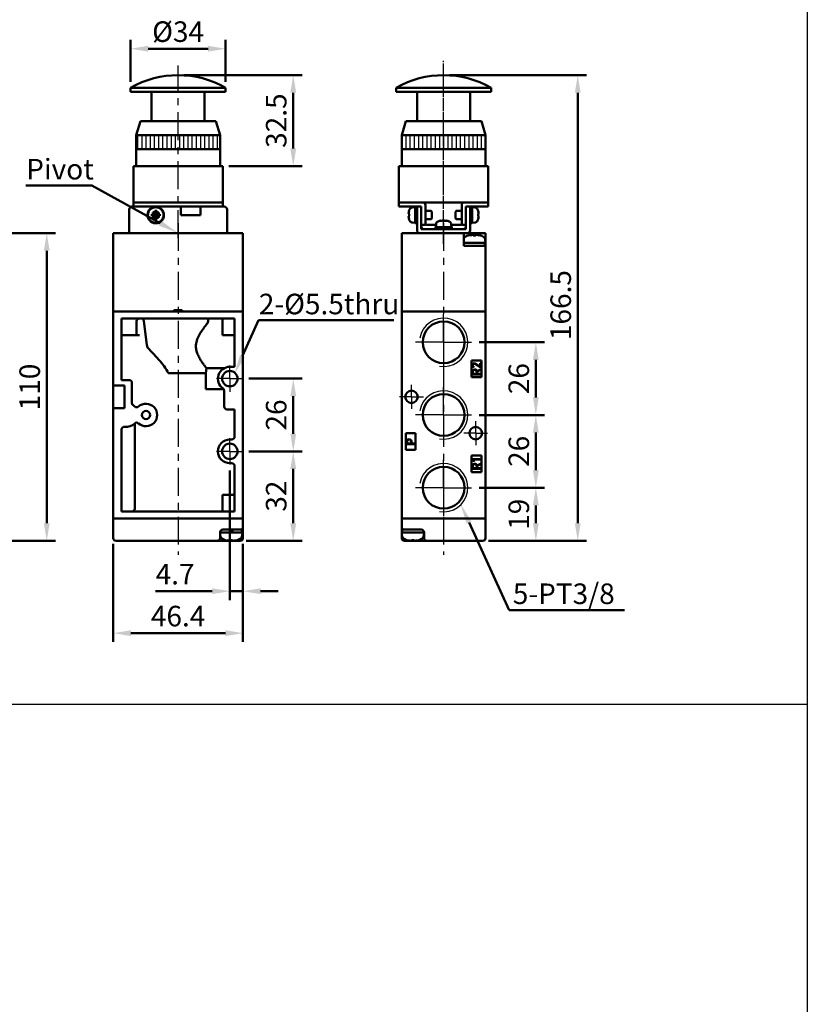
# Model space of a CAD drawing. Units: millimetres. Extents: x 2238 to 3988, y -224 to 979.
# Drawn here: x 2831 to 3113, y 128 to 480 of the extents above; entities that cross this region are included whole.
import ezdxf

# ---------------------------------------------------------------- set-up
doc = ezdxf.new("R2010")
doc.units = ezdxf.units.MM
doc.header["$LTSCALE"] = 2.5
doc.linetypes.add('AM_ISO08W050x2', pattern=[9, 6, -0.75, 1.5, -0.75])
doc.linetypes.add('CENTER', pattern=[7, 4, -1, 1, -1])
for name, color, linetype, lineweight in [('AM_0', 7, 'Continuous', 50), ('AM_4', 3, 'Continuous', 25), ('AM_5', 5, 'Continuous', 50), ('AM_7', 1, 'CENTER', 25), ('AM_8', 2, 'Continuous', 25), ('AM_VIS', 7, 'Continuous', 50)]:
    doc.layers.add(name, color=color, linetype=linetype, lineweight=lineweight)
doc.layers.add('LOGO', color=7, linetype='Continuous')
doc.styles.get("Standard").update_dxf_attribs({"font": 'ISOCP.SHX', "bigfont": 'CHINESET.SHX'})
doc.dimstyles.new('AM_ISO$0', dxfattribs={"dimtxt": 3.5, "dimasz": 3, "dimexe": 1.5, "dimexo": 1, "dimgap": 0.7, "dimtad": 1, "dimdsep": 46, "dimtxsty": 'STANDARD', "dimcen": 0, "dimclrd": 256, "dimclre": 256, "dimclrt": 256, "dimadec": 0, "dimazin": 2, "dimtp": 0.1, "dimtm": 0.1, "dimtfac": 0.6, "dimtmove": 0, "dimatfit": 3, "dimfxl": 1, "dimlwd": -1, "dimlwe": -1, "dimarcsym": 0})

# ---------------------------------------------------------------- blocks, each defined once
blk = doc.blocks.new('*D12')
at = {"layer": 'AM_5'}
for p, q in [((2890.24, 459.99), (2932.49, 459.99)), ((2929.34, 453.69), (2929.34, 433.79)), ((2906.24, 427.49), (2932.49, 427.49))]:
    blk.add_line(p, q, dxfattribs=at)
for points in [[(2928.29, 453.69), (2930.39, 453.69), (2929.34, 459.99)], [(2928.29, 433.79), (2930.39, 433.79), (2929.34, 427.49)]]:
    blk.add_solid(points, dxfattribs=at)
at = {"layer": 'Defpoints', "color": 0}
for p in [(2888.14, 459.99), (2904.14, 427.49), (2929.34, 427.49)]:
    blk.add_point(p, dxfattribs=at)
at = {"layer": 'AM_5', "insert": (2924.19, 443.74), "char_height": 7.35, "attachment_point": 5, "rotation": 90}
blk.add_mtext('32.5', dxfattribs=at)
blk = doc.blocks.new('*D13')
at = {"layer": 'AM_5'}
for p, q in [((2871.14, 457.59), (2871.14, 472.6)), ((2905.14, 457.59), (2905.14, 472.6)), ((2877.44, 469.45), (2898.84, 469.45))]:
    blk.add_line(p, q, dxfattribs=at)
for points in [[(2877.44, 470.5), (2877.44, 468.4), (2871.14, 469.45)], [(2898.84, 470.5), (2898.84, 468.4), (2905.14, 469.45)]]:
    blk.add_solid(points, dxfattribs=at)
at = {"layer": 'Defpoints', "color": 0}
for p in [(2905.14, 469.45), (2871.14, 455.49), (2905.14, 455.49)]:
    blk.add_point(p, dxfattribs=at)
at = {"layer": 'AM_5', "insert": (2888.14, 474.6), "char_height": 7.35, "attachment_point": 5}
blk.add_mtext('%%c34', dxfattribs=at)
blk = doc.blocks.new('*D81')
at = {"layer": 'AM_5'}
for p, q in [((2913.49, 325.49), (2932.49, 325.49)), ((2929.34, 299.79), (2929.34, 319.19)), ((2912.44, 293.49), (2932.49, 293.49))]:
    blk.add_line(p, q, dxfattribs=at)
for points in [[(2928.29, 319.19), (2930.39, 319.19), (2929.34, 325.49)], [(2928.29, 299.79), (2930.39, 299.79), (2929.34, 293.49)]]:
    blk.add_solid(points, dxfattribs=at)
at = {"layer": 'Defpoints', "color": 0}
for p in [(2911.39, 325.49), (2929.34, 325.49), (2910.34, 293.49)]:
    blk.add_point(p, dxfattribs=at)
at = {"layer": 'AM_5', "insert": (2924.19, 309.49), "char_height": 7.35, "attachment_point": 5, "rotation": 90}
blk.add_mtext('32', dxfattribs=at)
blk = doc.blocks.new('*D82')
at = {"layer": 'AM_5'}
for p, q in [((2913.49, 351.49), (2932.49, 351.49)), ((2929.34, 331.79), (2929.34, 345.19)), ((2913.49, 325.49), (2932.49, 325.49))]:
    blk.add_line(p, q, dxfattribs=at)
for points in [[(2928.29, 345.19), (2930.39, 345.19), (2929.34, 351.49)], [(2928.29, 331.79), (2930.39, 331.79), (2929.34, 325.49)]]:
    blk.add_solid(points, dxfattribs=at)
at = {"layer": 'Defpoints', "color": 0}
for p in [(2911.39, 351.49), (2929.34, 351.49), (2911.39, 325.49)]:
    blk.add_point(p, dxfattribs=at)
at = {"layer": 'AM_5', "insert": (2924.19, 338.49), "char_height": 7.35, "attachment_point": 5, "rotation": 90}
blk.add_mtext('26', dxfattribs=at)
blk = doc.blocks.new('*D83')
at = {"layer": 'AM_5'}
for p, q in [((2906.64, 318.64), (2906.64, 272.34)), ((2911.34, 292.39), (2911.34, 272.34)), ((2900.34, 275.49), (2880.07, 275.49)), ((2911.34, 275.49), (2906.64, 275.49)), ((2917.64, 275.49), (2923.94, 275.49))]:
    blk.add_line(p, q, dxfattribs=at)
for points in [[(2900.34, 276.54), (2900.34, 274.44), (2906.64, 275.49)], [(2917.64, 276.54), (2917.64, 274.44), (2911.34, 275.49)]]:
    blk.add_solid(points, dxfattribs=at)
at = {"layer": 'Defpoints', "color": 0}
for p in [(2906.64, 320.74), (2911.34, 294.49), (2906.64, 275.49)]:
    blk.add_point(p, dxfattribs=at)
at = {"layer": 'AM_5', "insert": (2887.06, 280.64), "char_height": 7.35, "attachment_point": 5}
blk.add_mtext('4.7', dxfattribs=at)
blk = doc.blocks.new('*D84')
at = {"layer": 'AM_5'}
for p, q in [((2864.94, 292.39), (2864.94, 257.34)), ((2911.34, 292.39), (2911.34, 257.34)), ((2871.24, 260.49), (2905.04, 260.49))]:
    blk.add_line(p, q, dxfattribs=at)
for points in [[(2871.24, 261.54), (2871.24, 259.44), (2864.94, 260.49)], [(2905.04, 261.54), (2905.04, 259.44), (2911.34, 260.49)]]:
    blk.add_solid(points, dxfattribs=at)
at = {"layer": 'Defpoints', "color": 0}
for p in [(2864.94, 294.49), (2911.34, 294.49), (2911.34, 260.49)]:
    blk.add_point(p, dxfattribs=at)
at = {"layer": 'AM_5', "insert": (2888.14, 265.64), "char_height": 7.35, "attachment_point": 5}
blk.add_mtext('46.4', dxfattribs=at)
blk = doc.blocks.new('*D77')
at = {"layer": 'AM_5'}
for p, q in [((2985.24, 459.99), (3034.29, 459.99)), ((3031.14, 299.79), (3031.14, 453.69)), ((2999.24, 293.49), (3034.29, 293.49))]:
    blk.add_line(p, q, dxfattribs=at)
for points in [[(3030.09, 453.69), (3032.19, 453.69), (3031.14, 459.99)], [(3030.09, 299.79), (3032.19, 299.79), (3031.14, 293.49)]]:
    blk.add_solid(points, dxfattribs=at)
at = {"layer": 'Defpoints', "color": 0}
for p in [(2983.14, 459.99), (3031.14, 459.99), (2997.14, 293.49)]:
    blk.add_point(p, dxfattribs=at)
at = {"layer": 'AM_5', "insert": (3025.99, 377.79), "char_height": 7.35, "attachment_point": 5, "rotation": 90}
blk.add_mtext('166.5', dxfattribs=at)
blk = doc.blocks.new('*D78')
at = {"layer": 'AM_5'}
for p, q in [((2810.24, 403.49), (2844.29, 403.49)), ((2841.14, 299.79), (2841.14, 397.19)), ((2809.24, 293.49), (2844.29, 293.49))]:
    blk.add_line(p, q, dxfattribs=at)
for points in [[(2840.09, 397.19), (2842.19, 397.19), (2841.14, 403.49)], [(2840.09, 299.79), (2842.19, 299.79), (2841.14, 293.49)]]:
    blk.add_solid(points, dxfattribs=at)
at = {"layer": 'Defpoints', "color": 0}
for p in [(2808.14, 403.49), (2841.14, 403.49), (2807.14, 293.49)]:
    blk.add_point(p, dxfattribs=at)
at = {"layer": 'AM_5', "insert": (2835.99, 348.49), "char_height": 7.35, "attachment_point": 5, "rotation": 90}
blk.add_mtext('110', dxfattribs=at)
blk = doc.blocks.new('*D89')
at = {"layer": 'AM_5'}
for p, q in [((2995.89, 312.49), (3019.29, 312.49)), ((3016.14, 299.79), (3016.14, 306.19)), ((2999.24, 293.49), (3019.29, 293.49))]:
    blk.add_line(p, q, dxfattribs=at)
for points in [[(3015.09, 306.19), (3017.19, 306.19), (3016.14, 312.49)], [(3015.09, 299.79), (3017.19, 299.79), (3016.14, 293.49)]]:
    blk.add_solid(points, dxfattribs=at)
at = {"layer": 'Defpoints', "color": 0}
for p in [(2993.79, 312.49), (3016.14, 312.49), (2997.14, 293.49)]:
    blk.add_point(p, dxfattribs=at)
at = {"layer": 'AM_5', "insert": (3010.99, 302.99), "char_height": 7.35, "attachment_point": 5, "rotation": 90}
blk.add_mtext('19', dxfattribs=at)
blk = doc.blocks.new('*D90')
at = {"layer": 'AM_5'}
for p, q in [((2995.89, 338.49), (3019.29, 338.49)), ((3016.14, 318.79), (3016.14, 332.19)), ((2995.89, 312.49), (3019.29, 312.49))]:
    blk.add_line(p, q, dxfattribs=at)
for points in [[(3015.09, 332.19), (3017.19, 332.19), (3016.14, 338.49)], [(3015.09, 318.79), (3017.19, 318.79), (3016.14, 312.49)]]:
    blk.add_solid(points, dxfattribs=at)
at = {"layer": 'Defpoints', "color": 0}
for p in [(2993.79, 338.49), (3016.14, 338.49), (2993.79, 312.49)]:
    blk.add_point(p, dxfattribs=at)
at = {"layer": 'AM_5', "insert": (3010.99, 325.49), "char_height": 7.35, "attachment_point": 5, "rotation": 90}
blk.add_mtext('26', dxfattribs=at)
blk = doc.blocks.new('*D91')
at = {"layer": 'AM_5'}
for p, q in [((2995.89, 364.49), (3019.29, 364.49)), ((3016.14, 344.79), (3016.14, 358.19)), ((2995.89, 338.49), (3019.29, 338.49))]:
    blk.add_line(p, q, dxfattribs=at)
for points in [[(3015.09, 358.19), (3017.19, 358.19), (3016.14, 364.49)], [(3015.09, 344.79), (3017.19, 344.79), (3016.14, 338.49)]]:
    blk.add_solid(points, dxfattribs=at)
at = {"layer": 'Defpoints', "color": 0}
for p in [(2993.79, 364.49), (3016.14, 364.49), (2993.79, 338.49)]:
    blk.add_point(p, dxfattribs=at)
at = {"layer": 'AM_5', "insert": (3010.99, 351.49), "char_height": 7.35, "attachment_point": 5, "rotation": 90}
blk.add_mtext('26', dxfattribs=at)
blk = doc.blocks.new('*S167')
at = {"layer": 'AM_5', "color": 5}
for p, q in [((3006.59, 268.77), (2992.24, 300.02)), ((3047.84, 268.77), (3006.59, 268.77))]:
    blk.add_line(p, q, dxfattribs=at)
at = {"layer": 'AM_5', "color": 5, "lineweight": 35}
blk.add_trace([(2993.12, 300.43), (2991.36, 299.62), (2989.18, 306.7)], dxfattribs=at)
blk = doc.blocks.new('*S168')
at = {"layer": 'AM_5', "color": 5}
for p, q in [((2916.86, 372.36), (2911.18, 359.6)), ((2965.35, 372.36), (2916.86, 372.36))]:
    blk.add_line(p, q, dxfattribs=at)
at = {"layer": 'AM_5', "color": 5, "lineweight": 35}
blk.add_trace([(2910.3, 359.99), (2912.06, 359.2), (2908.19, 352.88)], dxfattribs=at)
blk = doc.blocks.new('A$C3AD30631')
at = {"layer": 'AM_8'}
h = blk.add_hatch(dxfattribs=at)
h.set_pattern_fill('_U', color=256, scale=1.5, angle=90, style=0, pattern_type=0)
h.set_pattern_definition([(90, (-924.2705, -620.8492), (-1.5, 1e-16), [])])
h.paths.add_polyline_path([(15, 35), (-15, 35), (-15, 30), (15, 30)])
at = {"layer": 'AM_7'}
blk.add_line((0, -1.77), (0, 59.92), dxfattribs=at)
at = {"layer": 'AM_VIS'}
for p, q in [((-17, 50.5), (-17, 52)), ((-17, 52), (17, 52)), ((17, 50.5), (-17, 50.5)), ((-9.5, 40), (-9.5, 50.5)), ((9.5, 40), (9.5, 50.5)), ((17, 50.5), (17, 52)), ((-13.5, 40), (-15, 35)), ((-13.5, 40), (13.5, 40)), ((13.5, 40), (15, 35)), ((-15, 24), (-15, 35)), ((15, 35), (-15, 35)), ((15, 24), (15, 35)), ((15, 30), (-15, 30)), ((-16, 24), (-16, 11)), ((-16, 24), (-13, 24)), ((13, 24), (-13, 24)), ((13, 24), (16, 24)), ((16, 11), (16, 24)), ((-13, 11), (-16, 11)), ((-16, 11), (16, 11)), ((-16, 11), (-16, 9.5)), ((-16, 11), (-15, 11)), ((15, 11), (-15, 11)), ((-13, 11), (13, 11)), ((16, 11), (13, 11)), ((15, 11), (16, 11)), ((16, 9.5), (16, 11)), ((-17.5, 8.5), (-17.5, 0)), ((-16, 9.5), (-16.5, 9.5)), ((-15, 9.5), (-16, 9.5)), ((15, 9.5), (-15, 9.5)), ((-8.35, 6.85), (-9.03, 7.53)), ((-8.35, 7.94), (-8.35, 7.42)), ((-8.35, 7.42), (-8.35, 6.85)), ((-7.65, 7.42), (-7.65, 7.94)), ((-7.65, 6.85), (-6.97, 7.53)), ((-7.65, 6.85), (-7.65, 7.42)), ((1, 6.5), (1, 9.5)), ((8, 9.5), (8, 6.5)), ((16, 9.5), (15, 9.5)), ((16.5, 9.5), (16, 9.5)), ((17.5, 8.5), (17.5, 1)), ((-8.92, 6.85), (-9.44, 6.85)), ((-9.44, 6.15), (-8.92, 6.15)), ((-8.35, 6.15), (-9.03, 5.47)), ((-8.35, 6.85), (-8.92, 6.85)), ((-8.92, 6.15), (-8.35, 6.15)), ((-8.35, 6.85), (-8, 6.5)), ((-7.65, 6.85), (-8.35, 6.85)), ((-8.35, 6.15), (-8.35, 6.85)), ((-8, 6.5), (-8.35, 6.5)), ((-8, 6.5), (-8.35, 6.15)), ((-8.35, 6.15), (-7.65, 6.15)), ((-8.35, 6.15), (-8.35, 5.58)), ((-8.35, 5.58), (-8.35, 5.06)), ((-8.14, 3.55), (-8.14, 3.7)), ((-8, 6.85), (-8, 6.5)), ((-8, 6.5), (-7.65, 6.85)), ((-8, 6.5), (-8, 6.15)), ((-7.65, 6.5), (-8, 6.5)), ((-7.65, 6.15), (-8, 6.5)), ((-7.89, 3.7), (-7.89, 3.55)), ((-7.86, 3.7), (-7.86, 3.55)), ((-7.65, 6.85), (-7.65, 6.15)), ((-7.08, 6.85), (-7.65, 6.85)), ((-7.65, 5.58), (-7.65, 6.15)), ((-7.65, 6.15), (-6.97, 5.47)), ((-7.65, 6.15), (-7.08, 6.15)), ((-7.65, 5.06), (-7.65, 5.58)), ((-6.56, 6.85), (-7.08, 6.85)), ((-7.08, 6.15), (-6.56, 6.15)), ((8, 6.5), (1, 6.5)), ((-16.5, 0), (-17.5, 0)), ((16.5, 0), (-17.5, 0)), ((-17.5, 0), (17.5, 0)), ((16.5, 0), (-16.5, 0)), ((17.5, 0), (16.5, 0)), ((16.5, 0), (17.5, 0)), ((17.5, 1), (17.5, 0))]:
    blk.add_line(p, q, dxfattribs=at)
blk.add_circle((-8, 6.5), 2.8, dxfattribs=at)
for centre, radius, start, end in [((0, 22.14), 34.36, 60.347, 119.653), ((-16.5, 8.5), 1, 90, 180), ((-8, 6.5), 2.95, 272.7201, 267.2799), ((16.5, 8.5), 1, 0, 90), ((-8, 6.5), 2.95, 267.2799, 272.2298)]:
    blk.add_arc(centre, radius, start, end, dxfattribs=at)
for centre, major_axis, ratio, start_param, end_param in [((-7.11, 6.7), (-1.08, 4.78), 0.355114, 1.318095, 1.459882), ((-8.2, 5.61), (-4.78, 1.08), 0.355114, -1.459882, -1.318095), ((-8, 5.2), (-4.74, 0), 0.579761, 4.638686, 4.786092), ((-7.8, 5.61), (4.78, 1.08), 0.355114, 1.318095, 1.459882), ((-8.89, 6.7), (1.08, 4.78), 0.355114, -1.459882, -1.318095), ((-6.7, 6.5), (0, 4.74), 0.579761, 1.497093, 1.644499), ((-7.11, 6.3), (1.08, 4.78), 0.355114, 1.681711, 1.823498), ((-8.2, 7.39), (4.78, 1.08), 0.355114, 4.459688, 4.601475), ((-8, 7.8), (4.74, 0), 0.579761, 4.638686, 4.786092), ((-7.8, 7.39), (-4.78, 1.08), 0.355114, 1.681711, 1.823498), ((-8.89, 6.3), (-1.08, 4.78), 0.355114, 4.459688, 4.601475), ((-9.3, 6.5), (0, 4.74), 0.579761, 4.638686, 4.786092)]:
    blk.add_ellipse(centre, major_axis=major_axis, ratio=ratio, start_param=start_param, end_param=end_param, dxfattribs=at)
blk = doc.blocks.new('A$C2A360EFA')
at = {"layer": 'AM_8'}
h = blk.add_hatch(dxfattribs=at)
h.set_pattern_fill('_U', color=256, scale=1.5, angle=90, style=0, pattern_type=0)
h.set_pattern_definition([(90, (-924.2705, -620.8492), (-1.5, 1e-16), [])])
h.paths.add_polyline_path([(15, 35), (-15, 35), (-15, 30), (15, 30)])
at = {"layer": 'AM_7'}
blk.add_line((0, -1.77), (0, 61.61), dxfattribs=at)
at = {"layer": 'AM_VIS'}
for p, q in [((-17, 50.5), (-17, 52)), ((-17, 52), (17, 52)), ((17, 50.5), (-17, 50.5)), ((-9.5, 40), (-9.5, 50.5)), ((9.5, 40), (9.5, 50.5)), ((17, 50.5), (17, 52)), ((-13.5, 40), (-15, 35)), ((-13.5, 40), (13.5, 40)), ((13.5, 40), (15, 35)), ((-15, 24), (-15, 35)), ((15, 35), (-15, 35)), ((15, 24), (15, 35)), ((15, 30), (-15, 30)), ((-16, 24), (-16, 11)), ((-16, 24), (-13, 24)), ((13, 24), (-13, 24)), ((13, 24), (16, 24)), ((16, 11), (16, 24)), ((-13, 11), (-16, 11)), ((-14, 11), (-16, 11)), ((-16, 11), (-16, 9.5)), ((-16, 11), (-15, 11)), ((-14, 11), (-16, 11)), ((-15, 11), (-7.5, 11)), ((-13, 11), (13, 11)), ((7.5, 11), (15, 11)), ((16, 11), (13, 11)), ((16, 11), (14, 11)), ((16, 11), (14, 11)), ((15, 11), (16, 11)), ((16, 9.5), (16, 11)), ((-15, 9.5), (-16, 9.5)), ((-9.5, 9.5), (-15, 9.5)), ((-12.42, 7.38), (-12.5, 7.42)), ((-12.37, 7.94), (-12.39, 7.95)), ((-11.19, 9.21), (-10.2, 9.3)), ((-9.5, 9.45), (-10.2, 9.45)), ((-10.2, 9.45), (-10.2, 3.55)), ((-8, 9.5), (-9.5, 9.5)), ((-9.5, 8.5), (-9.5, 9.5)), ((-9.5, 8.5), (-9.5, 1)), ((-8, 9.5), (-8, 8.5)), ((-8, 1.5), (-8, 8.5)), ((-6.5, 10), (-6.5, 3)), ((-4.51, 8), (-6.5, 8)), ((-4.2, 7.69), (-4.51, 8)), ((-4.2, 7.69), (-4.2, 5.31)), ((4.2, 7.69), (4.51, 8)), ((4.2, 5.31), (4.2, 7.69)), ((4.51, 8), (6.5, 8)), ((6.5, 3), (6.5, 10)), ((9.5, 9.5), (8, 9.5)), ((8, 8.5), (8, 9.5)), ((8, 8.5), (8, 1.5)), ((9.5, 9.5), (9.5, 8.5)), ((15, 9.5), (9.5, 9.5)), ((10.2, 9.45), (9.5, 9.45)), ((9.5, 1), (9.5, 8.5)), ((10.2, 9.45), (10.2, 3.58)), ((11.19, 9.21), (10.2, 9.3)), ((12.39, 7.95), (12.37, 7.94)), ((12.5, 7.42), (12.42, 7.38)), ((16, 9.5), (15, 9.5)), ((-12.37, 6.85), (-12.5, 6.85)), ((-12.5, 6.15), (-12.37, 6.15)), ((-12.5, 5.58), (-12.42, 5.62)), ((-12.39, 5.05), (-12.37, 5.06)), ((-11.19, 3.79), (-10.2, 3.7)), ((-9.5, 3.55), (-9.82, 3.55)), ((-4.51, 5), (-6.5, 5)), ((-4.2, 5.31), (-4.51, 5)), ((-0.93, 4.5), (-0.93, 4.5)), ((-0.9, 4.5), (-0.87, 4.41)), ((-0.39, 4.5), (-0.39, 4.49)), ((0.31, 4.38), (0.31, 4.5)), ((0.39, 4.5), (0.39, 4.38)), ((0.9, 4.5), (0.87, 4.43)), ((0.9, 4.42), (0.93, 4.5)), ((4.2, 5.31), (4.51, 5)), ((4.51, 5), (6.5, 5)), ((10.2, 3.55), (9.88, 3.55)), ((11.19, 3.79), (10.2, 3.7)), ((10.2, 3.58), (10.2, 3.55)), ((10.2, 3.55), (10.2, 3.55)), ((12.5, 6.85), (12.37, 6.85)), ((12.37, 6.15), (12.5, 6.15)), ((12.37, 5.06), (12.39, 5.05)), ((12.42, 5.62), (12.5, 5.58)), ((8.5, 0), (-8.5, 0)), ((-8.05, 0), (-6, 0)), ((-8, 3), (-6.5, 3)), ((8, 1.5), (-8, 1.5)), ((-6, 3), (-2.73, 3)), ((6.5, 0), (-5.5, 0)), ((-2.95, 1.5), (-2.95, 2.2)), ((2.95, 2.2), (-2.95, 2.2)), ((-2.71, 3.19), (-2.8, 2.2)), ((2.71, 3.19), (2.8, 2.2)), ((2.73, 3), (6, 3)), ((2.95, 1.5), (2.95, 2.17)), ((6, 0), (8.05, 0)), ((6.5, 3), (8, 3))]:
    blk.add_line(p, q, dxfattribs=at)
for centre, radius, start, end in [((0, 22.14), 34.36, 60.347, 119.653), ((-7.5, 10), 1, 0, 90), ((7.5, 10), 1, 90, 180), ((-7.6, 6.5), 4.99, 163.1891, 169.3918), ((-7.6, 6.5), 5, 156.4529, 163.142), ((-11.08, 8.02), 1.2, 95, 156.4529), ((11.08, 8.02), 1.2, 23.5471, 85), ((7.6, 6.5), 5, 16.858, 23.5471), ((7.6, 6.5), 4.99, 10.6082, 16.8109), ((-7.6, 6.5), 4.99, 190.6082, 196.8109), ((-7.6, 6.5), 5, 196.858, 203.5471), ((-11.08, 4.98), 1.2, 203.5471, 265), ((-1.52, 3.08), 1.2, 113.5471, 175), ((0, -0.4), 5, 106.8715, 113.5471), ((0, -0.4), 5, 66.4529, 73.1285), ((1.52, 3.08), 1.2, 5, 66.4529), ((11.08, 4.98), 1.2, 275, 336.4529), ((7.6, 6.5), 5, 336.4529, 343.142), ((7.6, 6.5), 4.99, 343.1891, 349.3918), ((-8.5, 1), 1, 180, 270), ((-7, 2.5), 1, 180, 270), ((-6, 3.5), 0.5, 180, 270), ((6, 3.5), 0.5, 270, 0), ((7, 2.5), 1, 270, 0), ((8.5, 1), 1, 270, 0)]:
    blk.add_arc(centre, radius, start, end, dxfattribs=at)
for centre, major_axis, ratio, start_param, end_param in [((-7.95, 5.61), (-4.57, 1.78), 0.20604, -0.172631, -0.030843), ((-7.95, 6.7), (2.46, 4.24), 0.911834, 1.884785, 2.026572), ((7.95, 5.61), (4.57, 1.78), 0.20604, 0.030843, 0.172631), ((7.95, 6.7), (-2.46, 4.24), 0.911834, 4.256613, 4.3984), ((-7.95, 6.3), (-2.46, 4.24), 0.911834, 1.11502, 1.256807), ((-7.95, 7.39), (4.57, 1.78), 0.20604, 3.172436, 3.314223), ((-8.52, 6.5), (0, 4.74), 0.814787, 1.497093, 1.644499), ((-10.58, 6.5), (-8.11, 0), 0.36397, 1.618272, 1.705022), ((-9.82, 6.5), (8.11, 0), 0.36397, 4.664914, 4.751307), ((1.3, 0.52), (-2.75, 3.86), 0.035469, -0.09896, -0.011928), ((-0.02, -0.4), (0, 4.99), 0.999052, 0.185148, 0.289098), ((0.02, -0.4), (0, 4.99), 0.999052, 0.185148, 0.293405), ((-0.24, -0.05), (4.03, 2.79), 0.902, 1.027696, 1.169483), ((0.9, -0.05), (-1.77, 4.57), 0.166151, 0.046865, 0.188652), ((-0.16, -0.05), (4.44, 2.08), 0.919939, 1.211207, 1.311952), ((-0.35, -0.4), (0, 4.99), 0.043532, -0.293405, -0.185148), ((-0.06, 0.52), (4.73, 0.29), 0.814014, 1.422077, 1.569483), ((0.06, 0.52), (-4.73, 0.29), 0.814014, -1.509109, -1.448502), ((0.35, -0.4), (0, 4.99), 0.043532, 0.185148, 0.289098), ((0.24, -0.05), (-4.03, 2.79), 0.902, -1.044485, -1.027696), ((0.35, -0.4), (0, 4.99), 0.043532, -0.293405, -0.185148), ((0.16, -0.05), (-4.44, 2.08), 0.919939, -1.352994, -1.211207), ((-0.02, -0.4), (0, 4.99), 0.999052, -0.190927, -0.185148), ((0.02, -0.4), (0, 4.99), 0.999052, -0.293405, -0.185148), ((-0.88, -0.05), (1.8, 4.56), 0.245539, -0.156333, -0.014546), ((-1.3, 0.52), (2.75, 3.86), 0.035469, -0.048446, 0.072535), ((9.12, 6.5), (-8.11, 0), 0.36397, 1.618272, 1.705022), ((9.88, 6.5), (8.11, 0), 0.36397, 4.664914, 4.751307), ((8.52, 6.5), (0, 4.74), 0.814787, 4.638686, 4.786092), ((7.95, 6.3), (2.46, 4.24), 0.911834, -1.256807, -1.11502), ((7.95, 7.39), (-4.57, 1.78), 0.20604, 2.968962, 3.110749), ((0, 1.82), (0.15, 8.1), 0.36352, -1.520614, -1.516684)]:
    blk.add_ellipse(centre, major_axis=major_axis, ratio=ratio, start_param=start_param, end_param=end_param, dxfattribs=at)
blk = doc.blocks.new('*S170')
at = {"layer": 'AM_5', "color": 5}
for p, q in [((2833.62, 420.57), (2857.3, 420.57)), ((2857.3, 420.57), (2881.71, 407.05))]:
    blk.add_line(p, q, dxfattribs=at)
at = {"layer": 'AM_5', "color": 5, "lineweight": 35}
blk.add_trace([(2881.24, 406.21), (2882.18, 407.9), (2888.14, 403.49)], dxfattribs=at)

msp = doc.modelspace()

# ---------------------------------------------------------------- linework, layer by layer
at = {"layer": 'AM_0'}
for centre in [(2983.138, 364.493), (2983.138, 338.493), (2983.138, 312.493)]:
    msp.add_circle(centre, 7.475, dxfattribs=at)
at = {"layer": 'AM_4'}
for centre in [(2983.138, 364.493), (2983.138, 338.493), (2983.138, 312.493)]:
    msp.add_arc(centre, 8.65, 260, 170, dxfattribs=at)
at = {"layer": 'AM_7'}
for p, q in [((2983.138, 399.65), (2983.138, 465.102)), ((2888.138, 407.135), (2888.138, 288.534)), ((2983.138, 407.135), (2983.138, 288.534)), ((2983.138, 364.493), (2983.138, 375.143)), ((2983.138, 364.493), (2972.488, 364.493)), ((2983.138, 364.493), (2993.788, 364.493)), ((2983.138, 364.493), (2983.138, 353.843)), ((2983.138, 338.493), (2983.138, 349.143)), ((2983.138, 338.493), (2972.488, 338.493)), ((2983.138, 338.493), (2993.788, 338.493)), ((2983.138, 338.493), (2983.138, 327.843)), ((2983.138, 312.493), (2983.138, 323.143)), ((2983.138, 312.493), (2972.488, 312.493)), ((2982.138, 311.993), (2982.138, 311.993)), ((2982.138, 311.993), (2982.138, 311.993)), ((2983.138, 312.493), (2993.788, 312.493)), ((2983.138, 312.493), (2983.138, 301.843))]:
    msp.add_line(p, q, dxfattribs=at)
at = {"layer": 'AM_7', "linetype": 'AM_ISO08W050x2'}
for p, q in [((2906.638, 351.493), (2906.638, 356.243)), ((2906.638, 351.493), (2901.888, 351.493)), ((2906.638, 351.493), (2911.388, 351.493)), ((2906.638, 351.493), (2906.638, 346.743)), ((2971.638, 344.993), (2971.638, 349.243)), ((2971.638, 344.993), (2967.388, 344.993)), ((2971.638, 344.993), (2975.888, 344.993)), ((2971.638, 344.993), (2971.638, 340.743)), ((2994.638, 331.993), (2994.638, 336.243)), ((2994.638, 331.993), (2990.388, 331.993)), ((2994.638, 331.993), (2998.888, 331.993)), ((2994.638, 331.993), (2994.638, 327.743)), ((2906.638, 325.493), (2906.638, 330.243)), ((2906.638, 325.493), (2901.888, 325.493)), ((2906.638, 325.493), (2911.388, 325.493)), ((2906.638, 325.493), (2906.638, 320.743))]:
    msp.add_line(p, q, dxfattribs=at)
at = {"layer": 'AM_VIS'}
for p, q in [((2864.938, 403.493), (2864.938, 375.493)), ((2864.938, 403.493), (2865.938, 403.493)), ((2910.338, 403.493), (2865.938, 403.493)), ((2910.338, 403.493), (2911.338, 403.493)), ((2911.338, 375.493), (2911.338, 403.493)), ((2968.138, 403.493), (2968.138, 375.493)), ((2998.138, 403.493), (2968.138, 403.493)), ((2991.638, 403.493), (2974.638, 403.493)), ((2975.088, 403.493), (2977.138, 403.493)), ((2989.638, 403.493), (2977.638, 403.493)), ((2989.138, 403.493), (2991.188, 403.493)), ((2990.388, 398.993), (2990.388, 403.493)), ((2992.836, 402.939), (2992.834, 402.944)), ((2992.861, 402.944), (2992.921, 402.794)), ((2993.608, 402.944), (2993.608, 402.934)), ((2994.601, 402.699), (2994.598, 402.944)), ((2994.668, 402.944), (2994.666, 402.696)), ((2995.416, 402.944), (2995.363, 402.812)), ((2995.388, 402.806), (2995.443, 402.944)), ((2998.138, 403.493), (2998.138, 398.993)), ((2998.138, 399.993), (2990.388, 399.993)), ((2997.138, 398.993), (2990.388, 398.993)), ((2997.138, 398.993), (2998.138, 398.993)), ((2997.938, 399.993), (2997.938, 399.827)), ((2998.046, 401.052), (2998.138, 399.993)), ((2998.138, 375.493), (2998.138, 398.993)), ((2864.938, 348.993), (2864.938, 375.493)), ((2865.089, 375.493), (2864.938, 375.493)), ((2911.187, 375.493), (2865.089, 375.493)), ((2865.938, 375.493), (2886.638, 375.493)), ((2886.638, 375.993), (2889.638, 375.993)), ((2886.638, 375.493), (2886.638, 375.993)), ((2889.638, 375.993), (2889.638, 375.493)), ((2889.638, 375.493), (2910.338, 375.493)), ((2911.338, 375.493), (2911.187, 375.493)), ((2911.338, 375.493), (2911.338, 301.493)), ((2968.138, 301.493), (2968.138, 375.493)), ((2968.373, 375.493), (2968.138, 375.493)), ((2997.903, 375.493), (2968.373, 375.493)), ((2969.138, 375.493), (2997.138, 375.493)), ((2998.138, 375.493), (2997.903, 375.493)), ((2998.138, 375.493), (2998.138, 301.493)), ((2908.338, 372.993), (2867.938, 372.993)), ((2867.938, 350.993), (2867.938, 372.993)), ((2873.288, 371.993), (2873.288, 366.993)), ((2875.858, 371.993), (2876.951, 363.537)), ((2903.988, 372.993), (2903.988, 366.993)), ((2908.338, 372.993), (2908.338, 355.743)), ((2867.938, 366.993), (2870.138, 366.993)), ((2873.288, 366.993), (2870.138, 366.993)), ((2873.288, 366.993), (2874.288, 366.993)), ((2907.138, 366.993), (2903.988, 366.993)), ((2907.138, 366.993), (2908.338, 366.993)), ((2877.212, 362.572), (2880.646, 358.914)), ((2906.638, 355.743), (2908.338, 355.743)), ((2993.138, 357.993), (2996.638, 357.993)), ((2993.138, 351.993), (2993.138, 357.993)), ((2993.929, 355.752), (2993.894, 355.768)), ((2993.99, 355.73), (2993.929, 355.752)), ((2993.99, 355.73), (2993.955, 355.595)), ((2996.388, 355.567), (2994.428, 356.746)), ((2994.506, 356.876), (2996.243, 355.771)), ((2996.243, 356.982), (2996.388, 356.982)), ((2996.243, 355.771), (2996.243, 356.982)), ((2996.388, 356.982), (2996.388, 355.567)), ((2996.638, 357.993), (2996.638, 351.993)), ((2884.752, 353.493), (2898.025, 353.493)), ((2898.025, 353.493), (2898.255, 355.264)), ((2898.025, 347.722), (2898.025, 353.493)), ((2898.255, 355.264), (2904.678, 355.264)), ((2993.388, 353.005), (2993.388, 353.833)), ((2996.36, 353.005), (2993.388, 353.005)), ((2993.541, 353.833), (2993.541, 353.159)), ((2993.541, 353.159), (2994.972, 353.159)), ((2994.972, 353.159), (2994.972, 353.833)), ((2995.086, 354.126), (2996.326, 354.74)), ((2996.371, 354.615), (2995.111, 353.99)), ((2995.124, 353.833), (2995.124, 353.159)), ((2995.124, 353.159), (2996.36, 353.159)), ((2996.326, 354.74), (2996.371, 354.615)), ((2996.36, 353.159), (2996.36, 353.005)), ((2864.938, 340.993), (2864.938, 348.993)), ((2864.938, 348.993), (2865.089, 348.993)), ((2865.089, 348.993), (2868.938, 348.993)), ((2870.638, 350.993), (2867.938, 350.993)), ((2868.938, 348.993), (2868.938, 340.993)), ((2871.638, 342.802), (2871.638, 349.993)), ((2996.638, 351.993), (2993.138, 351.993)), ((2904.482, 347.722), (2898.025, 347.722)), ((2904.638, 347.185), (2904.638, 341.493)), ((2864.938, 301.493), (2864.938, 340.993)), ((2865.089, 340.993), (2864.938, 340.993)), ((2868.938, 340.993), (2865.089, 340.993)), ((2905.638, 340.493), (2908.338, 340.493)), ((2908.338, 340.493), (2908.338, 330.743)), ((2872.638, 335.482), (2872.638, 314.839)), ((2867.938, 303.993), (2867.938, 333.29)), ((2969.638, 331.993), (2973.138, 331.993)), ((2969.638, 325.993), (2969.638, 331.993)), ((2973.138, 331.993), (2973.138, 325.993)), ((2906.638, 329.743), (2907.338, 329.743)), ((2969.888, 328.114), (2969.888, 328.95)), ((2972.888, 328.114), (2969.888, 328.114)), ((2970.042, 328.95), (2970.042, 328.269)), ((2970.042, 328.269), (2971.487, 328.269)), ((2971.487, 328.269), (2971.487, 328.95)), ((2971.641, 328.95), (2971.641, 328.269)), ((2971.641, 328.269), (2972.888, 328.269)), ((2972.888, 328.269), (2972.888, 328.114)), ((2973.138, 325.993), (2969.638, 325.993)), ((2993.138, 323.993), (2996.638, 323.993)), ((2993.138, 317.993), (2993.138, 323.993)), ((2996.638, 323.993), (2996.638, 317.993)), ((2907.338, 321.243), (2906.638, 321.243)), ((2993.421, 322.693), (2996.377, 322.693)), ((2993.421, 322.553), (2993.421, 322.693)), ((2994.081, 321.911), (2993.421, 322.553)), ((2993.587, 322.538), (2994.171, 321.998)), ((2996.377, 322.538), (2993.587, 322.538)), ((2994.171, 321.998), (2994.081, 321.911)), ((2995.096, 320.425), (2996.344, 321.043)), ((2996.388, 320.917), (2995.122, 320.288)), ((2996.344, 321.043), (2996.388, 320.917)), ((2996.377, 322.693), (2996.377, 322.538)), ((2908.338, 320.243), (2908.338, 303.993)), ((2996.638, 317.993), (2993.138, 317.993)), ((2993.388, 319.297), (2993.388, 320.13)), ((2996.377, 319.297), (2993.388, 319.297)), ((2993.542, 320.13), (2993.542, 319.452)), ((2993.542, 319.452), (2994.982, 319.452)), ((2994.982, 319.452), (2994.982, 320.13)), ((2995.135, 320.13), (2995.135, 319.452)), ((2995.135, 319.452), (2996.377, 319.452)), ((2996.377, 319.452), (2996.377, 319.297)), ((2872.638, 312.147), (2872.638, 304.993)), ((2903.988, 303.993), (2903.988, 309.993)), ((2903.988, 309.993), (2907.138, 309.993)), ((2908.338, 309.993), (2907.138, 309.993)), ((2908.338, 310.493), (2908.221, 310.493)), ((2908.224, 310.494), (2908.297, 309.994)), ((2867.938, 303.993), (2873.138, 303.993)), ((2873.138, 303.993), (2880.138, 303.993)), ((2880.138, 303.993), (2908.338, 303.993)), ((2864.938, 301.493), (2864.938, 294.493)), ((2864.938, 301.493), (2865.089, 301.493)), ((2865.089, 301.493), (2911.187, 301.493)), ((2865.938, 301.493), (2910.338, 301.493)), ((2911.187, 301.493), (2911.338, 301.493)), ((2911.338, 298.493), (2911.338, 301.493)), ((2968.138, 301.493), (2968.138, 298.493)), ((2968.138, 301.493), (2968.373, 301.493)), ((2968.373, 301.493), (2997.903, 301.493)), ((2969.138, 301.493), (2997.138, 301.493)), ((2997.903, 301.493), (2998.138, 301.493)), ((2998.138, 294.493), (2998.138, 301.493)), ((2903.231, 295.434), (2903.138, 296.493)), ((2903.138, 296.493), (2911.138, 296.493)), ((2903.138, 294.493), (2903.138, 296.493)), ((2903.338, 296.493), (2903.338, 297.093)), ((2904.138, 297.493), (2904.806, 297.493)), ((2906.938, 297.493), (2904.806, 297.493)), ((2906.938, 297.493), (2907.302, 296.493)), ((2906.938, 297.493), (2907.338, 297.493)), ((2906.949, 297.464), (2907.349, 297.464)), ((2907.702, 296.493), (2907.338, 297.493)), ((2909.471, 297.493), (2907.338, 297.493)), ((2909.471, 297.493), (2910.338, 297.493)), ((2910.938, 297.493), (2910.338, 297.493)), ((2910.938, 296.493), (2910.938, 297.493)), ((2911.046, 295.434), (2911.138, 296.493)), ((2911.338, 298.493), (2911.338, 294.493)), ((2968.138, 294.493), (2968.138, 298.493)), ((2968.231, 295.434), (2968.138, 296.493)), ((2968.138, 296.493), (2976.138, 296.493)), ((2968.338, 296.493), (2968.338, 296.944)), ((2969.138, 297.493), (2968.344, 297.493)), ((2969.138, 297.493), (2970.089, 297.493)), ((2974.188, 297.493), (2970.089, 297.493)), ((2974.188, 297.493), (2975.138, 297.493)), ((2975.938, 296.493), (2975.938, 297.093)), ((2976.046, 295.434), (2976.138, 296.493)), ((2976.138, 296.493), (2976.138, 294.493)), ((2865.938, 293.493), (2902.138, 293.493)), ((2902.138, 293.493), (2907.138, 293.493)), ((2904.951, 293.792), (2904.938, 293.777)), ((2905.904, 293.686), (2905.847, 293.542)), ((2906.643, 293.792), (2906.643, 293.542)), ((2907.138, 293.493), (2910.338, 293.493)), ((2907.633, 293.542), (2907.633, 293.792)), ((2908.43, 293.542), (2908.372, 293.686)), ((2909.338, 293.777), (2909.325, 293.792)), ((2969.138, 293.493), (2972.138, 293.493)), ((2969.951, 293.792), (2969.938, 293.777)), ((2970.904, 293.686), (2970.847, 293.542)), ((2971.643, 293.792), (2971.643, 293.542)), ((2972.138, 293.493), (2977.138, 293.493)), ((2972.633, 293.542), (2972.633, 293.792)), ((2973.43, 293.542), (2973.372, 293.686)), ((2974.338, 293.777), (2974.325, 293.792)), ((2977.138, 293.493), (2997.138, 293.493))]:
    msp.add_line(p, q, dxfattribs=at)
for centre, radius in [((2906.638, 351.493), 2.75), ((2971.638, 344.993), 2.25), ((2876.638, 338.493), 1.45), ((2876.638, 338.493), 1.45), ((2994.638, 331.993), 2.25), ((2906.638, 325.493), 2.75)]:
    msp.add_circle(centre, radius, dxfattribs=at)
for centre, radius, start, end in [((2991.825, 400.913), 1.6, 118.17273, 153.8766), ((2994.138, 396.593), 6.5, 109.78903, 118.17273), ((2994.138, 396.593), 6.5, 61.82727, 70.21097), ((2996.452, 400.913), 1.6, 5, 61.82727), ((2874.288, 371.993), 1, 90, 180), ((2880.607, 363.89), 3.674, 185.52457, 199.39045), ((2877.486, 362.809), 0.371, 201.94753, 220.94663), ((2862.083, 340.874), 25.874, 30.54215, 44.181), ((2906.638, 351.493), 4.25, 90, 235.1501), ((2870.638, 349.993), 1, 0, 90), ((2903.638, 347.185), 1, 0, 55.1501), ((2872.638, 342.802), 1, 180, 235.1501), ((2869.638, 338.493), 4.25, 45.45007, 55.1501), ((2873.321, 342.234), 1, 225.45007, 311.55915), ((2876.638, 338.493), 4, 228.44085, 131.55915), ((2905.638, 341.493), 1, 180, 270), ((2869.638, 338.493), 4.25, 262.33774, 314.54993), ((2873.321, 334.752), 1, 48.44085, 134.54993), ((2868.938, 333.29), 1, 82.33774, 180), ((2906.638, 325.493), 4.25, 90, 270), ((2907.338, 330.743), 1, 270, 0), ((2907.338, 320.243), 1, 0, 90), ((2859.143, 313.493), 13.562, 354.30298, 5.69702), ((2871.638, 304.993), 1, 270, 0), ((2904.138, 296.493), 1, 90, 180), ((2910.338, 298.493), 1, 270, 0), ((2969.138, 298.493), 1, 180, 270), ((2975.138, 296.493), 1, 0, 90), ((2865.938, 294.493), 1, 180, 270), ((2902.138, 294.493), 1, 270, 0), ((2904.825, 295.574), 1.6, 185, 241.82727), ((2907.138, 299.893), 6.5, 241.82727, 250.21683), ((2907.138, 299.893), 6.481, 250.28048, 258.50356), ((2907.138, 299.893), 6.481, 281.49644, 289.71952), ((2907.138, 299.893), 6.5, 289.78317, 298.17273), ((2909.452, 295.574), 1.6, 298.17273, 355), ((2910.338, 294.493), 1, 270, 0), ((2969.138, 294.493), 1, 180, 270), ((2969.825, 295.574), 1.6, 185, 241.82727), ((2972.138, 299.893), 6.5, 241.82727, 250.21683), ((2972.138, 299.893), 6.481, 250.28048, 258.50356), ((2972.138, 299.893), 6.481, 281.49644, 289.71952), ((2972.138, 299.893), 6.5, 289.78317, 298.17273), ((2974.452, 295.574), 1.6, 298.17273, 355), ((2977.138, 294.493), 1, 180, 270), ((2997.138, 294.493), 1, 270, 0)]:
    msp.add_arc(centre, radius, start, end, dxfattribs=at)
for centre, major_axis, ratio, start_param, end_param in [((2995.895, 398.102), (-3.958, 4.607), 0.0206986, 6.1838102, 6.2752903), ((2994.125, 396.593), (0, 6.481), 0.9996277, 0.2006507, 0.3411896), ((2994.152, 396.593), (0, 6.481), 0.9996277, 0.2006507, 0.3441706), ((2995.269, 397.044), (-2.361, 5.922), 0.2748049, 0.029738, 0.2053026), ((2993.729, 397.044), (4.721, 4.285), 0.8768363, 0.9070228, 1.0825874), ((2993.79, 397.044), (5.047, 3.896), 0.8931564, 0.9969578, 1.1107707), ((2993.643, 396.593), (0, 6.481), 0.0272845, 5.9390147, 6.0825346), ((2994.09, 398.102), (6.07, 0.193), 0.7583394, 1.447334, 1.6105214), ((2994.186, 398.102), (-6.07, 0.193), 0.7583394, 4.7443712, 4.8162012), ((2994.633, 396.593), (0, 6.481), 0.0272845, 0.2006507, 0.3411896), ((2994.547, 397.044), (-4.721, 4.285), 0.8768363, 5.3644968, 5.3761625), ((2994.633, 396.593), (0, 6.481), 0.0272845, 5.9390147, 6.0825346), ((2994.486, 397.044), (-5.047, 3.896), 0.8931564, 5.1106629, 5.2862275), ((2994.125, 396.593), (0, 6.481), 0.9996277, 6.0786031, 6.0825346), ((2994.152, 396.593), (0, 6.481), 0.9996277, 5.9390147, 6.0825346), ((2993.029, 397.044), (2.399, 5.907), 0.3231163, 6.0992275, 6.2747922), ((2992.382, 398.102), (3.958, 4.607), 0.0206986, 6.2193731, 6.3629104), ((2994.138, 398.444), (-0.119, -10.44), 0.3637934, 1.6276161, 1.7239237), ((2994.138, 399.543), (-0.119, -10.44), 0.3637934, 1.5495725, 1.6181236), ((2972.138, 296.944), (0, 10.44), 0.3639702, 1.5181404, 1.6139598), ((2972.138, 298.043), (0, 10.44), 0.3639702, 1.6234522, 1.7197599), ((2908.259, 299.443), (2.379, 5.915), 0.299072, 2.9468778, 3.1224424), ((2906.76, 299.443), (-4.882, 4.101), 0.885326, 2.0155389, 2.1911035), ((2907.138, 298.384), (6.073, 0), 0.7586219, 4.6307953, 4.7939827), ((2907.517, 299.443), (4.882, 4.101), 0.885326, 4.0920818, 4.2676464), ((2906.018, 299.443), (-2.379, 5.915), 0.299072, 3.1607429, 3.3363076), ((2973.259, 299.443), (2.379, 5.915), 0.299072, 2.9468778, 3.1224424), ((2971.76, 299.443), (-4.882, 4.101), 0.885326, 2.0155389, 2.1911035), ((2972.138, 298.384), (6.073, 0), 0.7586219, 4.6307953, 4.7939827), ((2972.517, 299.443), (4.882, 4.101), 0.885326, 4.0920818, 4.2676464), ((2971.018, 299.443), (-2.379, 5.915), 0.299072, 3.1607429, 3.3363076)]:
    msp.add_ellipse(centre, major_axis=major_axis, ratio=ratio, start_param=start_param, end_param=end_param, dxfattribs=at)
for points, knots in [([(2875.891, 372.993), (2875.867, 372.993), (2875.846, 372.971), (2875.816, 372.878), (2875.808, 372.803), (2875.804, 372.627), (2875.808, 372.515), (2875.826, 372.269), (2875.84, 372.134), (2875.856, 372.009), (2875.856, 372.003), (2875.857, 371.998), (2875.858, 371.993)], [4.6191874, 4.6191874, 4.6191874, 4.6191874, 4.9755623, 4.9755623, 5.3582681, 5.3582681, 5.738888, 5.738888, 6.1195078, 6.1195078, 6.1195078, 6.1351339, 6.1351339, 6.1351339, 6.1351339]), ([(2898.591, 371.268), (2898.455, 371.098), (2898.317, 370.924), (2897.823, 370.289), (2897.439, 369.78), (2896.667, 368.686), (2896.28, 368.1), (2895.57, 366.873), (2895.248, 366.232), (2894.753, 364.905), (2894.583, 364.217), (2894.511, 363.223), (2894.51, 362.935), (2894.546, 362.366), (2894.584, 362.085), (2894.746, 361.253), (2894.92, 360.718), (2895.339, 359.706), (2895.582, 359.228), (2896.078, 358.347), (2896.332, 357.944), (2896.802, 357.231), (2897.038, 356.892), (2897.474, 356.287), (2897.674, 356.021), (2898.003, 355.587), (2898.133, 355.419), (2898.233, 355.293), (2898.244, 355.278), (2898.255, 355.264)], [23.939209, 23.939209, 23.939209, 23.939209, 24.7627838, 24.7627838, 26.9000936, 26.9000936, 29.0374035, 29.0374035, 31.1747133, 31.1747133, 33.3120232, 33.3120232, 34.1834244, 34.1834244, 35.0548256, 35.0548256, 36.7976281, 36.7976281, 38.5404305, 38.5404305, 40.283233, 40.283233, 42.0152715, 42.0152715, 43.7473101, 43.7473101, 45.4793486, 45.4793486, 45.7273288, 45.7273288, 45.7273288, 45.7273288]), ([(2898.591, 371.268), (2898.614, 371.298), (2898.636, 371.329), (2898.714, 371.449), (2898.767, 371.559), (2898.849, 371.8), (2898.878, 371.932), (2898.891, 372.057), (2898.906, 372.185), (2898.906, 372.32), (2898.871, 372.561), (2898.837, 372.667), (2898.744, 372.837), (2898.677, 372.906), (2898.539, 372.978), (2898.471, 372.993), (2898.404, 372.993)], [5.8714514, 5.8714514, 5.8714514, 5.8714514, 6.0125284, 6.0125284, 6.3900584, 6.3900584, 6.7675883, 6.7675883, 6.7675883, 7.1557706, 7.1557706, 7.5439529, 7.5439529, 7.9789824, 7.9789824, 8.3250704, 8.3250704, 8.3250704, 8.3250704]), ([(2884.367, 354.023), (2884.451, 353.85), (2884.518, 353.714), (2884.611, 353.581), (2884.639, 353.548), (2884.682, 353.515), (2884.696, 353.507), (2884.724, 353.496), (2884.738, 353.493), (2884.752, 353.493)], [0, 0, 0, 0, 0.5768201, 0.5768201, 0.8298719, 0.8298719, 0.9402725, 0.9402725, 1.0394143, 1.0394143, 1.0394143, 1.0394143]), ([(2908.221, 310.493), (2908.226, 310.496), (2908.232, 310.5), (2908.268, 310.523), (2908.292, 310.544), (2908.329, 310.592), (2908.338, 310.62), (2908.338, 310.649)], [-0.73533076, -0.73533076, -0.73533076, -0.73533076, -0.69513244, -0.69513244, -0.45925035, -0.45925035, -0.18373886, -0.18373886, -0.18373886, -0.18373886])]:
    msp.add_open_spline(points, degree=3, knots=knots, dxfattribs=at)
for points in [[(2993.388, 356.303), (2993.388, 356.505), (2993.451, 356.652), (2993.577, 356.743)], [(2993.535, 355.861), (2993.437, 355.991), (2993.388, 356.138), (2993.388, 356.303)], [(2993.955, 355.595), (2993.774, 355.641), (2993.634, 355.73), (2993.535, 355.861)], [(2993.7, 356.688), (2993.594, 356.585), (2993.54, 356.457), (2993.54, 356.303)], [(2993.54, 356.303), (2993.54, 356.058), (2993.658, 355.88), (2993.894, 355.768)], [(2993.577, 356.743), (2993.724, 356.91), (2993.896, 356.993), (2994.094, 356.993)], [(2994.094, 356.841), (2993.937, 356.841), (2993.806, 356.79), (2993.7, 356.688)], [(2994.094, 356.993), (2994.244, 356.993), (2994.381, 356.954), (2994.506, 356.876)], [(2994.428, 356.746), (2994.325, 356.809), (2994.213, 356.841), (2994.094, 356.841)], [(2993.388, 353.833), (2993.388, 354.061), (2993.442, 354.254), (2993.549, 354.411)], [(2993.675, 354.325), (2993.586, 354.195), (2993.541, 354.031), (2993.541, 353.833)], [(2993.549, 354.411), (2993.7, 354.632), (2993.936, 354.742), (2994.257, 354.742)], [(2994.258, 354.59), (2993.99, 354.59), (2993.796, 354.502), (2993.675, 354.325)], [(2994.257, 354.742), (2994.727, 354.742), (2995.003, 354.537), (2995.086, 354.126)], [(2994.835, 354.34), (2994.722, 354.507), (2994.53, 354.59), (2994.258, 354.59)], [(2994.972, 353.833), (2994.972, 354.034), (2994.926, 354.204), (2994.835, 354.34)], [(2995.111, 353.99), (2995.12, 353.952), (2995.124, 353.9), (2995.124, 353.833)], [(2969.888, 328.95), (2969.888, 329.18), (2969.942, 329.375), (2970.051, 329.533)], [(2970.178, 329.447), (2970.087, 329.315), (2970.042, 329.15), (2970.042, 328.95)], [(2970.051, 329.533), (2970.203, 329.756), (2970.441, 329.868), (2970.766, 329.868)], [(2970.766, 329.714), (2970.496, 329.714), (2970.3, 329.625), (2970.178, 329.447)], [(2970.766, 329.868), (2971.095, 329.868), (2971.335, 329.756), (2971.484, 329.533)], [(2971.349, 329.462), (2971.235, 329.63), (2971.041, 329.714), (2970.766, 329.714)], [(2971.487, 328.95), (2971.487, 329.153), (2971.441, 329.324), (2971.349, 329.462)], [(2971.484, 329.533), (2971.589, 329.378), (2971.641, 329.184), (2971.641, 328.95)], [(2993.388, 320.13), (2993.388, 320.36), (2993.442, 320.554), (2993.55, 320.712)], [(2993.677, 320.625), (2993.587, 320.494), (2993.542, 320.329), (2993.542, 320.13)], [(2993.55, 320.712), (2993.702, 320.934), (2993.939, 321.045), (2994.262, 321.045)], [(2994.263, 320.892), (2993.993, 320.892), (2993.798, 320.803), (2993.677, 320.625)], [(2994.262, 321.045), (2994.734, 321.045), (2995.012, 320.838), (2995.096, 320.425)], [(2994.843, 320.641), (2994.73, 320.808), (2994.537, 320.892), (2994.263, 320.892)], [(2994.982, 320.13), (2994.982, 320.333), (2994.935, 320.503), (2994.843, 320.641)], [(2995.122, 320.288), (2995.13, 320.25), (2995.135, 320.198), (2995.135, 320.13)]]:
    msp.add_open_spline(points, degree=3, dxfattribs=at)
at = {"layer": 'LOGO', "color": 4}
for p, q in [((3113.273, 978.867), (3113.273, -136.77)), ((2238.273, 235.117), (3113.273, 235.117))]:
    msp.add_line(p, q, dxfattribs=at)

# ---------------------------------------------------------------- block references
for name, p in [('A$C2A360EFA', (2983.138, 403.493)), ('A$C3AD30631', (2888.138, 403.493))]:
    msp.add_blockref(name, p)
at = {"layer": 'AM_5'}
for name in ['*S170', '*S168', '*S167']:
    msp.add_blockref(name, (0, 0), dxfattribs=at)

# ---------------------------------------------------------------- texts
for s, p in [('Pivot', (2833.786, 422.709)), ('2-%%c5.5thru', (2917.025, 374.499)), ('5-PT3/8', (3007.904, 270.903))]:
    msp.add_text(s, height=7.35, dxfattribs=at).set_placement(p)

# ---------------------------------------------------------------- dimensions: what is measured, and where the dimension line sits
dim = msp.add_linear_dim(base=(2905.138, 469.451), p1=(2871.138, 455.493), p2=(2905.138, 455.493), text='%%c<>', dimstyle='AM_ISO$0', override={"dimscale": 2.1, "dimtdec": 8}, dxfattribs=at)
dim.commit()
dim.dimension.update_dxf_attribs({"geometry": '*D13', "text_midpoint": (2888.138, 474.596)})
for base, p1, p2, picture, middle in [((2929.338, 427.493), (2888.138, 459.993), (2904.138, 427.493), '*D12', (2924.193, 443.743)), ((2841.138, 403.493), (2807.138, 293.493), (2808.138, 403.493), '*D78', (2835.993, 348.493)), ((3016.138, 364.493), (2993.788, 338.493), (2993.788, 364.493), '*D91', (3010.993, 351.493)), ((2929.338, 351.493), (2911.388, 325.493), (2911.388, 351.493), '*D82', (2924.193, 338.493)), ((3016.138, 338.493), (2993.788, 312.493), (2993.788, 338.493), '*D90', (3010.993, 325.493)), ((2929.338, 325.493), (2910.338, 293.493), (2911.388, 325.493), '*D81', (2924.193, 309.493)), ((3016.138, 312.493), (2997.138, 293.493), (2993.788, 312.493), '*D89', (3010.993, 302.993))]:
    dim = msp.add_linear_dim(base=base, p1=p1, p2=p2, angle=90, dimstyle='AM_ISO$0', override={"dimscale": 2.1, "dimtdec": 8}, dxfattribs=at)
    dim.commit()
    dim.dimension.update_dxf_attribs({"geometry": picture, "text_midpoint": middle})
dim = msp.add_linear_dim(base=(3031.138, 459.993), p1=(2997.138, 293.493), p2=(2983.138, 459.993), angle=90, dimstyle='AM_ISO$0', override={"dimscale": 2.1, "dimtdec": 8}, dxfattribs=at)
dim.commit()
dim.dimension.update_dxf_attribs({"geometry": '*D77', "text_midpoint": (3031.138, 377.787), "dimtype": 160})
for base, p1, p2, picture, middle in [((2906.638, 275.493), (2911.338, 294.493), (2906.638, 320.743), '*D83', (2887.056, 280.638)), ((2911.338, 260.493), (2864.938, 294.493), (2911.338, 294.493), '*D84', (2888.138, 265.638))]:
    dim = msp.add_linear_dim(base=base, p1=p1, p2=p2, dimstyle='AM_ISO$0', override={"dimscale": 2.1, "dimtdec": 8}, dxfattribs=at)
    dim.commit()
    dim.dimension.update_dxf_attribs({"geometry": picture, "text_midpoint": middle})

doc.saveas('drawing.dxf')
